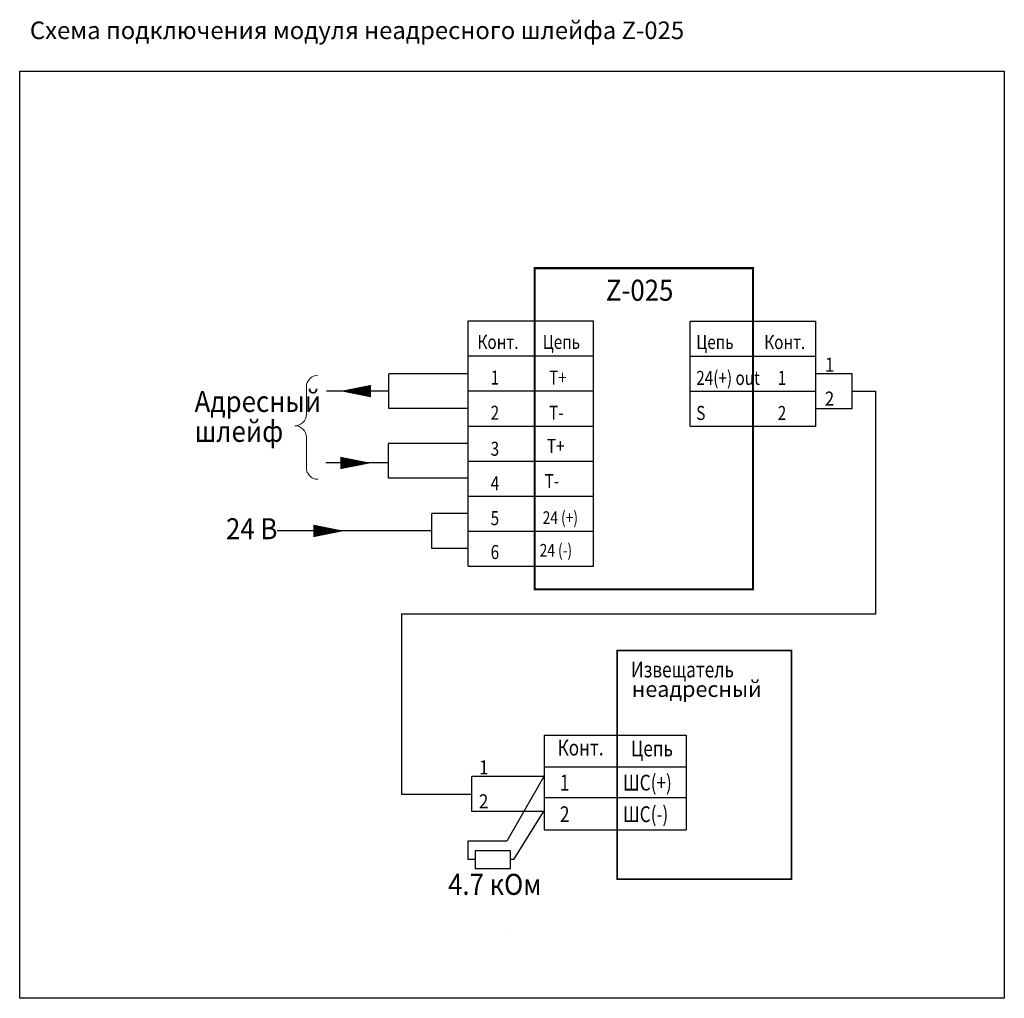
# Model space of a CAD drawing. Units: millimetres. Extents: x 8252 to 22297, y 5756 to 19709.
import ezdxf

# ---------------------------------------------------------------- set-up
doc = ezdxf.new("R2010")
doc.units = ezdxf.units.MM
doc.layers.add('выноски', color=14, linetype='Continuous')
doc.styles.add('ГОСТ 2.304', font='CS_Gost2304.shx')
doc.styles.add('ГОСТ А', font='gost.ttf', dxfattribs={"width": 0.8, "oblique": 15})

msp = doc.modelspace()

# ---------------------------------------------------------------- linework, layer by layer
at = {"lineweight": 30}
for p, q in [((14647, 14662), (13519, 14662)), ((13519, 14166), (13519, 14662)), ((20125, 14659), (19607, 14659)), ((20125, 14163), (20125, 14659)), ((13519, 14414), (12629, 14414)), ((20125, 14411), (20465, 14411)), ((20465, 11240), (20465, 14411)), ((14647, 14166), (13519, 14166)), ((20125, 14163), (19607, 14163)), ((14641, 13669), (13512, 13669)), ((13512, 13172), (13512, 13669)), ((13509, 13389), (12618, 13389)), ((14641, 13172), (13512, 13172)), ((14647, 12668), (14129, 12668)), ((14129, 12172), (14129, 12668)), ((14129, 12420), (11925, 12420)), ((14647, 12172), (14129, 12172)), ((13700, 11240), (13700, 8669)), ((13700, 11240), (20465, 11240)), ((15732, 8917), (14701, 8917)), ((14701, 8421), (14701, 8917)), ((15726, 8910), (15199, 7999)), ((13700, 8669), (14701, 8669)), ((15732, 8421), (14701, 8421)), ((15302, 7734), (15726, 8414)), ((15199, 7999), (14645, 7999)), ((14645, 7999), (14645, 7734)), ((14749, 7734), (14645, 7734)), ((15254, 7861), (14749, 7861)), ((14749, 7861), (14749, 7608)), ((15254, 7608), (15254, 7861)), ((15302, 7734), (15254, 7734)), ((14749, 7608), (15254, 7608))]:
    msp.add_line(p, q, dxfattribs=at)
for p, q in [((15733, 9506), (15732, 8156)), ((15733, 9506), (17758, 9506)), ((17758, 9506), (17758, 8156)), ((15733, 9056), (17758, 9056)), ((15738, 8617), (17763, 8617)), ((15732, 8156), (17757, 8156)), ((15733, 8156), (17758, 8156)), ((17757, 8156), (17758, 8156))]:
    msp.add_line(p, q)
at = {"ltscale": 0.5}
msp.add_line((15259, 6734), (15259, 6734), dxfattribs=at)
at = {"ltscale": 100}
msp.add_lwpolyline([(8252, 18977), (22297, 18977), (22297, 5756), (8252, 5756)], close=True, dxfattribs=at)
for points, const_width in [([(15598, 16167), (15598, 11586), (18712, 11586), (18712, 16167), (15598, 16167)], 30.1), ([(16773, 10717), (16773, 7454), (19261, 7454), (19261, 10717), (16773, 10717)], 22.5)]:
    msp.add_lwpolyline(points, dxfattribs=dict(const_width=const_width))
at = {"ltscale": 0.05}
for points in [[(14647, 11916), (14647, 15416)], [(14647, 15416), (16438, 15416)], [(16438, 11916), (16438, 15416)], [(17816, 13913), (17816, 15413)], [(17816, 15413), (19607, 15413)], [(19607, 13913), (19607, 15413)], [(14647, 14916), (16438, 14916)], [(17816, 14913), (19607, 14913)], [(14647, 14416), (16437, 14416)], [(17816, 14413), (19606, 14413)], [(14647, 13916), (16438, 13916)], [(17816, 13913), (19607, 13913)], [(14647, 13416), (16437, 13416)], [(14647, 12916), (16438, 12916)], [(14647, 12416), (16437, 12416)], [(14647, 11916), (16438, 11916)]]:
    msp.add_lwpolyline(points, dxfattribs=at)
at = {"lineweight": 30}
for points in [[(13265, 14414, 177, 0, 0), (12822, 14414, 0, 0, 0)], [(12826, 13389, 177, 0, 0), (13270, 13389, 0, 0, 0)], [(12442, 12420, 177, 0, 0), (12885, 12420, 0, 0, 0)]]:
    msp.add_lwpolyline(points, format="xyseb", dxfattribs=at)
at = {"layer": 'выноски', "lineweight": 0, "ltscale": 2}
for p, q in [((12341, 14085), (12341, 14473)), ((12341, 13322), (12341, 13754))]:
    msp.add_line(p, q, dxfattribs=at)
for centre, start, end in [((12507, 14473), 90, 180), ((12175, 14085), 270, 0), ((12175, 13754), 0, 90), ((12507, 13322), 180, 270)]:
    msp.add_arc(centre, 166, start, end, dxfattribs=at)

# ---------------------------------------------------------------- texts
at = {"style": 'ГОСТ А', "oblique": 15, "width": 0.8}
for s, height, p in [('Конт.', 200, (14783, 15015)), ('Цепь', 200, (15713, 15015)), ('Цепь', 200, (17903, 15013)), ('Конт.', 200, (18873, 15013)), ('1', 200, (14970, 14507)), ('Т+', 200, (15803, 14507)), ('24(+) out', 200, (17903, 14502)), ('1', 200, (19065, 14502)), ('2', 200, (14970, 14005)), ('Т-', 200, (15803, 14005)), ('S', 200, (17903, 14002)), ('2', 200, (19065, 14002)), ('3', 200, (14970, 13492)), ('Т+', 200, (15772, 13532)), ('Т-', 200, (15740, 13030)), ('4', 200, (14970, 12999)), ('5', 200, (14970, 12502)), ('24 (+) ', 180, (15712, 12520)), ('6', 200, (14970, 12019)), ('24 (-)', 180, (15669, 12054)), ('Извещатель', 225, (16971, 10331)), ('Конт.', 225, (15924, 9218)), ('Цепь', 225, (16971, 9206)), ('1', 225, (15958, 8719)), ('ШС(+)', 225, (16858, 8719)), ('2', 225, (15958, 8269)), ('ШС(-)', 225, (16858, 8269))]:
    msp.add_text(s, height=height, dxfattribs=at).set_placement(p)
at = {"linetype": 'Continuous', "style": 'ГОСТ А', "oblique": 15, "width": 0.9}
for s, p in [('1', (19738, 14691)), ('2', (19735, 14207)), ('1', (14804, 8949)), ('2', (14801, 8465))]:
    msp.add_text(s, height=200, dxfattribs=at).set_placement(p)
at = {"ltscale": 100, "insert": (8397, 19683), "char_height": 250, "attachment_point": 1, "style": 'ГОСТ 2.304'}
msp.add_mtext('Схема подключения модуля неадресного шлейфа Z-025', dxfattribs=at)
at = {"insert": (16983, 10278), "char_height": 225, "attachment_point": 1, "style": 'ГОСТ А'}
msp.add_mtext('неадресный\\P', dxfattribs=at)
at = {"layer": 'выноски', "linetype": 'Continuous', "style": 'ГОСТ А', "oblique": 15, "width": 0.9}
for s, p in [('Z-025', (16613, 15702)), ('Адресный', (10747, 14116)), ('шлейф', (10747, 13690)), ('24 B', (11195, 12301)), ('4.7 кOм', (14363, 7231))]:
    msp.add_text(s, height=300, dxfattribs=at).set_placement(p)

doc.saveas('drawing.dxf')
